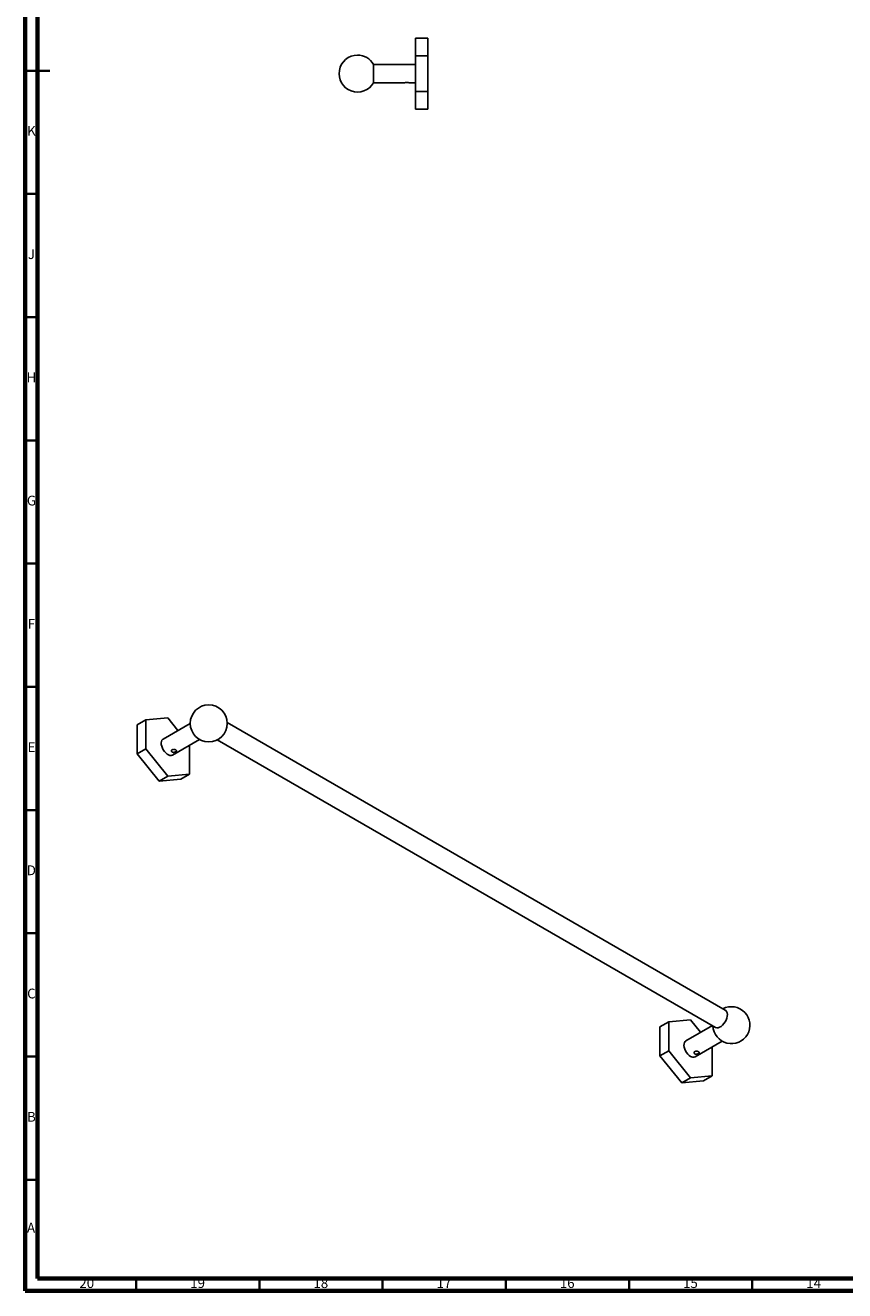
# Model space of a CAD drawing. Units: millimetres. Extents: x 5 to 995, y 5 to 995.
# Drawn here: x 5 to 338, y 5 to 518 of the extents above; entities that cross this region are included whole.
import ezdxf

# ---------------------------------------------------------------- set-up
doc = ezdxf.new("R2010")
doc.units = ezdxf.units.MM
doc.styles.add('SLDTEXTSTYLE0', font='TXT', dxfattribs={"width": 0.75})

msp = doc.modelspace()

# ---------------------------------------------------------------- linework, layer by layer
at = {"color": 5, "linetype": 'Continuous', "lineweight": 70}
for p, q in [((5, 5), (5, 995)), ((10, 10), (10, 990)), ((990, 10), (10, 10)), ((995, 5), (5, 5))]:
    msp.add_line(p, q, dxfattribs=at)
at = {"color": 7, "linetype": 'Continuous', "lineweight": 25}
for p, q in [((168.32, 513.25), (163.32, 513.25)), ((163.32, 513.25), (163.32, 506.03)), ((168.32, 513.25), (168.32, 506.03)), ((168.32, 506.03), (163.32, 506.03)), ((163.32, 506.03), (163.32, 491.6)), ((168.32, 506.03), (168.32, 491.6)), ((163.32, 502.57), (146.32, 502.57)), ((146.32, 502.57), (146.32, 495.07)), ((163.32, 500.71), (163.27, 500.81)), ((146.32, 495.07), (158.72, 495.07)), ((160.81, 495.07), (163.32, 495.07)), ((163.29, 497.09), (163.32, 497.03)), ((168.32, 491.6), (163.32, 491.6)), ((163.32, 491.6), (163.32, 484.38)), ((168.32, 491.6), (168.32, 484.38)), ((168.32, 484.38), (163.32, 484.38)), ((50.44, 234.55), (53.98, 236.59)), ((53.98, 236.59), (62.82, 237.38)), ((53.98, 224.8), (53.98, 236.59)), ((62.82, 237.38), (66.91, 232.29)), ((50.44, 222.76), (50.44, 234.55)), ((71.93, 235.19), (60.94, 228.84)), ((289.07, 118.78), (86.92, 235.48)), ((64.69, 222.35), (75.68, 228.69)), ((71.65, 226.37), (71.65, 214.6)), ((82.92, 228.55), (285.08, 111.85)), ((50.44, 222.76), (53.98, 224.8)), ((59.28, 211.77), (50.44, 222.76)), ((62.82, 213.81), (53.98, 224.8)), ((59.28, 211.77), (62.82, 213.81)), ((68.12, 212.56), (59.28, 211.77)), ((71.65, 214.6), (62.82, 213.81)), ((68.12, 212.56), (71.65, 214.6)), ((262.57, 112.09), (266.11, 114.13)), ((266.11, 114.13), (274.95, 114.92)), ((266.11, 102.34), (266.11, 114.13)), ((274.95, 114.92), (279.04, 109.83)), ((262.57, 100.3), (262.57, 112.09)), ((283.81, 112.58), (273.07, 106.38)), ((276.82, 99.89), (287.81, 106.23)), ((283.79, 103.91), (283.79, 92.14)), ((262.57, 100.3), (266.11, 102.34)), ((271.41, 89.31), (262.57, 100.3)), ((274.95, 91.35), (266.11, 102.34)), ((271.41, 89.31), (274.95, 91.35)), ((280.25, 90.1), (271.41, 89.31)), ((283.79, 92.14), (274.95, 91.35)), ((280.25, 90.1), (283.79, 92.14))]:
    msp.add_line(p, q, dxfattribs=at)
at = {"color": 5, "linetype": 'Continuous', "lineweight": 35}
for p, q in [((5, 500), (15, 500)), ((10, 500), (5, 500)), ((10, 450), (5, 450)), ((10, 400), (5, 400)), ((10, 350), (5, 350)), ((10, 300), (5, 300)), ((10, 250), (5, 250)), ((10, 200), (5, 200)), ((10, 150), (5, 150)), ((10, 100), (5, 100)), ((10, 50), (5, 50)), ((50, 10), (50, 5)), ((100, 10), (100, 5)), ((150, 10), (150, 5)), ((200, 10), (200, 5)), ((250, 10), (250, 5)), ((300, 10), (300, 5))]:
    msp.add_line(p, q, dxfattribs=at)
at = {"color": 7, "linetype": 'Continuous', "lineweight": 25, "flags": 128}
for points in [[(64.69, 222.35), (64.64, 222.32), (64.18, 222.18), (63.66, 222.2), (63.1, 222.39), (62.53, 222.72), (61.97, 223.18), (61.45, 223.76), (60.99, 224.42), (60.62, 225.14), (60.35, 225.88), (60.2, 226.61), (60.17, 227.29), (60.26, 227.89), (60.47, 228.38), (60.79, 228.74), (60.94, 228.84)], [(285.08, 111.85), (285.13, 111.82), (285.62, 111.67), (286.17, 111.7), (286.77, 111.89), (287.38, 112.24), (287.98, 112.74), (288.53, 113.36), (289.02, 114.07), (289.42, 114.83), (289.7, 115.62), (289.87, 116.4), (289.9, 117.12), (289.8, 117.76), (289.57, 118.29), (289.23, 118.67), (289.07, 118.78)], [(274.95, 100.07), (274.38, 100.47), (273.83, 101), (273.34, 101.62), (272.93, 102.32), (272.6, 103.05), (272.39, 103.79), (272.3, 104.5), (272.33, 105.14), (272.48, 105.69), (272.75, 106.12), (273.07, 106.38)]]:
    msp.add_lwpolyline(points, dxfattribs=at)
at = {"color": 7, "linetype": 'Continuous', "lineweight": 25}
msp.add_circle((79.43, 235.19), 7.5, dxfattribs=at)
for centre, radius, start, end in [((139.83, 498.82), 7.5, 90, 330), ((139.83, 498.82), 7.5, 30, 90), ((291.56, 112.72), 7.5, 182.2336, 117.7717), ((276.04, 101.57), 1.85, 233.8182, 294.8713)]:
    msp.add_arc(centre, radius, start, end, dxfattribs=at)
for points, knots in [([(158.72, 495.07), (158.73, 495.07), (158.76, 495.08), (158.93, 495.12), (159.19, 495.17), (159.52, 495.21), (159.87, 495.22), (160.21, 495.19), (160.5, 495.15), (160.72, 495.1), (160.82, 495.07), (160.81, 495.07), (160.81, 495.07)], [0, 0, 0, 0, 0.104575, 0.209059, 0.315934, 0.424822, 0.530991, 0.633897, 0.738095, 0.846048, 0.95452, 1, 1, 1, 1]), ([(66.07, 224.41), (66.14, 224.36), (66.29, 224.26), (66.39, 224.1), (66.37, 223.94), (66.24, 223.78), (66.01, 223.63), (65.7, 223.51), (65.36, 223.43), (65.01, 223.42), (64.69, 223.48), (64.44, 223.63), (64.3, 223.84), (64.26, 224.09), (64.34, 224.33), (64.53, 224.52), (64.81, 224.64), (65.13, 224.67), (65.49, 224.63), (65.82, 224.54), (65.99, 224.45), (66.07, 224.41)], [0, 0, 0, 0, 0.052288, 0.10453, 0.157967, 0.212411, 0.265496, 0.316949, 0.369048, 0.423024, 0.477261, 0.529778, 0.581301, 0.633921, 0.688179, 0.742112, 0.794095, 0.845608, 0.898786, 0.953232, 1, 1, 1, 1]), ([(278.2, 101.95), (278.27, 101.9), (278.42, 101.8), (278.52, 101.64), (278.51, 101.48), (278.37, 101.32), (278.14, 101.17), (277.84, 101.05), (277.49, 100.97), (277.14, 100.95), (276.82, 101.02), (276.57, 101.17), (276.43, 101.38), (276.39, 101.63), (276.47, 101.87), (276.66, 102.06), (276.94, 102.18), (277.27, 102.21), (277.62, 102.17), (277.95, 102.08), (278.12, 101.99), (278.2, 101.95)], [0, 0, 0, 0, 0.052288, 0.10453, 0.157967, 0.212411, 0.265496, 0.316949, 0.369048, 0.423024, 0.477261, 0.529778, 0.581301, 0.633921, 0.688179, 0.742112, 0.794095, 0.845608, 0.898786, 0.953232, 1, 1, 1, 1])]:
    msp.add_open_spline(points, degree=3, knots=knots, dxfattribs=at)

# ---------------------------------------------------------------- texts
at = {"color": 7, "linetype": 'Continuous', "lineweight": 0, "attachment_point": 2, "style": 'SLDTEXTSTYLE0'}
for s, insert, char_height in [('K', (7.49, 477.56), 3.97), ('J', (7.47, 427.56), 3.97), ('H', (7.49, 377.56), 3.97), ('G', (7.49, 327.56), 3.97), ('F', (7.46, 277.56), 3.97), ('E', (7.51, 227.56), 3.97), ('D', (7.45, 177.56), 3.97), ('C', (7.46, 127.56), 3.97), ('B', (7.47, 77.56), 3.97), ('A', (7.34, 32.56), 3.97), ('20', (29.92, 10.06), 3.969), ('19', (74.92, 10.06), 3.969), ('18', (124.92, 10.06), 3.969), ('17', (174.92, 10.06), 3.969), ('16', (224.92, 10.06), 3.969), ('15', (274.92, 10.06), 3.969), ('14', (324.92, 10.06), 3.969)]:
    msp.add_mtext(s, dxfattribs=dict(at, insert=insert, char_height=char_height))

doc.saveas('drawing.dxf')
